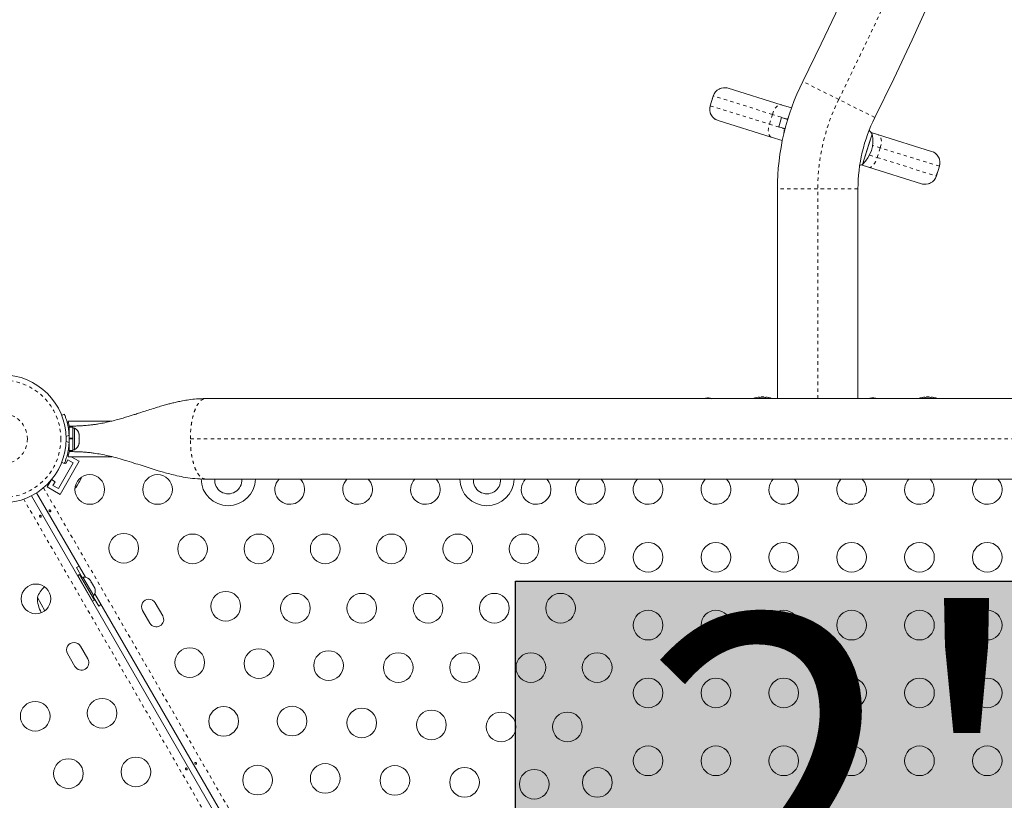
# Model space of a CAD drawing. Extents: x -72 to 465, y -56 to 565.
# Drawn here: x 295 to 324, y 197 to 220 of the extents above; entities that cross this region are included whole.
import ezdxf

# ---------------------------------------------------------------- set-up
doc = ezdxf.new("R2010")
doc.units = 0
doc.header["$LTSCALE"] = 0.125
doc.header["$MEASUREMENT"] = 0
doc.linetypes.add('PHANTOM', pattern=[0.5, 0.25, -0.05, 0.05, -0.05, 0.05, -0.05])
doc.layers.add('CONTOUR', color=7, linetype='CONTINUOUS')
doc.layers.add('HAUTEUR-PLATE-FORME', color=7, linetype='CONTINUOUS')
doc.styles.add('DIM', font='romans.shx')

msp = doc.modelspace()

# ---------------------------------------------------------------- hatches: boundary and pattern name
at = {"layer": 'HAUTEUR-PLATE-FORME', "true_color": 0xfcfcfc}
msp.add_hatch(color=7, dxfattribs=at).paths.add_polyline_path([(309.79237, 203.70664), (328.02768, 203.70664), (328.02768, 188.42546), (309.79237, 188.42546)])

# ---------------------------------------------------------------- linework, layer by layer
at = {"layer": 'CONTOUR', "linetype": 'PHANTOM', "lineweight": 0}
for p, q in [((319.32564, 217.9108), (318.26337, 218.44158)), ((315.6273, 218.01296), (315.53828, 217.72648)), ((315.6273, 218.01296), (315.62591, 218.01339)), ((317.36778, 217.47214), (315.6273, 218.01296)), ((315.53689, 217.72691), (315.53828, 217.72648)), ((315.53828, 217.72648), (317.27876, 217.18565)), ((320.38791, 217.38002), (319.32564, 217.9108)), ((317.36778, 217.47214), (317.27876, 217.18565)), ((317.81447, 217.33334), (317.36778, 217.47214)), ((317.27876, 217.18565), (317.72545, 217.04685)), ((317.81447, 217.33334), (317.81169, 217.32439)), ((317.82121, 217.33125), (317.81447, 217.33334)), ((317.72823, 217.05581), (317.72545, 217.04685)), ((317.72545, 217.04685), (317.74018, 217.04228)), ((320.54869, 216.48373), (320.3195, 216.55495)), ((320.23048, 216.26846), (320.45967, 216.19725)), ((320.54869, 216.48373), (320.45967, 216.19725)), ((322.28934, 215.94286), (320.54869, 216.48373)), ((320.45967, 216.19725), (322.20032, 215.65637)), ((322.28934, 215.94286), (322.20032, 215.65637)), ((322.29067, 215.94245), (322.28934, 215.94286)), ((322.20032, 215.65637), (322.20164, 215.65596)), ((318.70346, 215.27364), (317.51596, 215.27364)), ((319.89096, 215.27364), (318.70346, 215.27364)), ((318.70346, 209.09122), (318.70346, 215.27364)), ((296.63793, 208.01205), (296.55042, 207.97665)), ((296.55042, 207.83079), (296.63793, 207.79539)), ((300.21204, 207.90372), (337.19489, 207.90372)), ((296.64096, 207.56669), (296.61723, 207.56669)), ((295.88357, 206.46169), (308.32286, 184.9162)), ((307.54451, 184.9162), (295.2998, 206.12465))]:
    msp.add_line(p, q, dxfattribs=at)
at = {"layer": 'CONTOUR', "linetype": 'Continuous', "lineweight": 15}
for p, q in [((315.62591, 218.01339), (315.53689, 217.72691)), ((316.06401, 218.24377), (316.06499, 218.24347)), ((316.06499, 218.24347), (317.62938, 217.75736)), ((317.62938, 217.75736), (317.93108, 217.66361)), ((315.76825, 217.28851), (315.76727, 217.28881)), ((317.33264, 216.8024), (315.76825, 217.28851)), ((317.64029, 217.37765), (317.55683, 217.10907)), ((317.55683, 217.10907), (317.72823, 217.05581)), ((317.64029, 217.37765), (317.81169, 217.32439)), ((317.81169, 217.32439), (317.8185, 217.32227)), ((317.66105, 216.70036), (317.33264, 216.8024)), ((317.72823, 217.05581), (317.74253, 217.05136)), ((320.3062, 216.89287), (320.2117, 216.58873)), ((320.3062, 216.89287), (320.27621, 216.79635)), ((320.27877, 216.93411), (320.49481, 216.86698)), ((320.49481, 216.86698), (322.05935, 216.38083)), ((320.27621, 216.79635), (320.02801, 215.99759)), ((320.2117, 216.58873), (320.02801, 215.99759)), ((322.05935, 216.38083), (322.06029, 216.38054)), ((320.19807, 215.91202), (319.98204, 215.97915)), ((322.20164, 215.65596), (322.29067, 215.94245)), ((321.76261, 215.42587), (320.19807, 215.91202)), ((321.76355, 215.42558), (321.76261, 215.42587)), ((317.51596, 209.09122), (317.51596, 215.27364)), ((319.89096, 215.27364), (319.89096, 209.09122)), ((336.74846, 209.09122), (300.65846, 209.09122)), ((315.41781, 209.09225), (315.39721, 209.09225)), ((315.68929, 209.09225), (315.64286, 209.09225)), ((316.0333, 209.09225), (315.78616, 209.09225)), ((316.65623, 209.09225), (316.35862, 209.09225)), ((316.98471, 209.13573), (316.98471, 209.12666)), ((317.0394, 209.14277), (317.0394, 209.13203)), ((317.0394, 209.14277), (317.11753, 209.14277)), ((317.11753, 209.13203), (317.11753, 209.14277)), ((317.17221, 209.12666), (317.17221, 209.13573)), ((317.51596, 209.09225), (317.44951, 209.09225)), ((320.00369, 209.09225), (319.89096, 209.09225)), ((321.04797, 209.09225), (320.70849, 209.09225)), ((321.6629, 209.09225), (321.37308, 209.09225)), ((321.85971, 209.13573), (321.85971, 209.12666)), ((321.9144, 209.14277), (321.9144, 209.13203)), ((321.9144, 209.14277), (321.99253, 209.14277)), ((322.00344, 209.09225), (321.98901, 209.09225)), ((321.99253, 209.13203), (321.99253, 209.14277)), ((322.04721, 209.12666), (322.04721, 209.13573)), ((296.4197, 208.59797), (296.49957, 208.63028)), ((297.90079, 208.42867), (296.60598, 208.42867)), ((296.74684, 208.24445), (296.64096, 208.24445)), ((296.64096, 207.9217), (296.64096, 208.24445)), ((296.74684, 207.9217), (296.74684, 208.24445)), ((296.79374, 208.22247), (296.74684, 208.22247)), ((296.79374, 207.58497), (296.79374, 208.22247)), ((296.64096, 208.09122), (296.63033, 208.09122)), ((296.64096, 207.9217), (296.74684, 207.9217)), ((296.64096, 207.9217), (296.64096, 207.91388)), ((296.74684, 207.91388), (296.64096, 207.91388)), ((296.74684, 207.90372), (296.64096, 207.90372)), ((296.64096, 207.563), (296.64096, 207.90372)), ((296.74684, 207.90372), (296.74684, 207.9217)), ((296.74684, 207.9217), (296.74684, 207.92054)), ((296.74684, 207.563), (296.74684, 207.90372)), ((296.92569, 208.05268), (296.93434, 208.03383)), ((296.93434, 208.01498), (296.92569, 208.05268)), ((296.92569, 207.90372), (296.93434, 207.92257)), ((296.93434, 207.88487), (296.92569, 207.90372)), ((296.93434, 208.03383), (296.93434, 208.04435)), ((296.93434, 208.01498), (296.93434, 208.03383)), ((296.93434, 207.92257), (296.93434, 208.01498)), ((296.93434, 207.92257), (296.93434, 207.88487)), ((296.93434, 207.79246), (296.93434, 207.88487)), ((296.63132, 207.71622), (296.64096, 207.71622)), ((296.64096, 207.563), (296.74684, 207.563)), ((296.74684, 207.58497), (296.79374, 207.58497)), ((296.92569, 207.75476), (296.93434, 207.79246)), ((296.93434, 207.77361), (296.92569, 207.75476)), ((296.93434, 207.79246), (296.93434, 207.77361)), ((296.93434, 207.7631), (296.93434, 207.77361)), ((296.93327, 207.24182), (296.37077, 206.26755)), ((296.53764, 207.18157), (296.60014, 207.28982)), ((296.61803, 207.42383), (296.59036, 207.4398)), ((296.60014, 207.28982), (296.76252, 207.19607)), ((296.60627, 207.37867), (297.89738, 207.37867)), ((296.93327, 207.24182), (296.69624, 207.37867)), ((296.76252, 207.19607), (296.32502, 206.4383)), ((296.49957, 207.17716), (296.4197, 207.20947)), ((296.5132, 207.19568), (296.53764, 207.18157)), ((296.10702, 206.68572), (295.99188, 206.4863)), ((296.22514, 206.6403), (296.11984, 206.7011)), ((296.92725, 206.61679), (296.93312, 206.64425)), ((296.93312, 206.64425), (296.94544, 206.6483)), ((296.93768, 206.63486), (296.94544, 206.6483)), ((296.94544, 206.6483), (296.98308, 206.71349)), ((296.98308, 206.71349), (296.99378, 206.74933)), ((296.98308, 206.71349), (296.98792, 206.72187)), ((296.99378, 206.74933), (296.98792, 206.72187)), ((296.98792, 206.72187), (296.98847, 206.72282)), ((300.65846, 206.71622), (336.74846, 206.71622)), ((296.37077, 206.26755), (295.99188, 206.4863)), ((296.16264, 206.53205), (296.22514, 206.6403)), ((296.32502, 206.4383), (296.16264, 206.53205)), ((296.84784, 206.47925), (296.86232, 206.50433)), ((296.85, 206.50028), (296.87568, 206.52747)), ((296.86232, 206.50433), (296.85, 206.50028)), ((296.87022, 206.51802), (296.86232, 206.50433)), ((296.87568, 206.52747), (296.87022, 206.51802)), ((296.87568, 206.52747), (296.92725, 206.61679)), ((296.932, 206.62501), (296.92741, 206.61707)), ((296.93768, 206.63486), (296.932, 206.62501)), ((295.5309, 206.22538), (307.83376, 184.9162)), ((297.11798, 203.82262), (295.68078, 206.31192)), ((296.85452, 204.10587), (297.02327, 203.81359)), ((296.94614, 203.90618), (296.89245, 203.87518)), ((296.89245, 203.87518), (297.32995, 203.1174)), ((296.94614, 203.90618), (297.38364, 203.1484)), ((297.04614, 203.82679), (297.00552, 203.80334)), ((297.36489, 203.2747), (297.04614, 203.82679)), ((297.23378, 203.76567), (297.2576, 203.74173)), ((297.2576, 203.74173), (297.23378, 203.76567)), ((297.28427, 203.69552), (297.2576, 203.74173)), ((297.01745, 203.65867), (297.01396, 203.65665)), ((297.27678, 203.69119), (297.28427, 203.69552)), ((297.3006, 203.66725), (297.27678, 203.69119)), ((297.35395, 203.57483), (297.3006, 203.66725)), ((297.36278, 203.54224), (297.35395, 203.57483)), ((297.37027, 203.54656), (297.36278, 203.54224)), ((297.39695, 203.50035), (297.37027, 203.54656)), ((297.40578, 203.46776), (297.39695, 203.50035)), ((297.39695, 203.50035), (297.40578, 203.46776)), ((295.92671, 202.83789), (295.70336, 203.22474)), ((297.20146, 203.33189), (297.20495, 203.33391)), ((297.32427, 203.25125), (297.36489, 203.2747)), ((297.34202, 203.2615), (297.51077, 202.96921)), ((306.61798, 187.36814), (297.3972, 203.339)), ((297.32995, 203.1174), (297.38364, 203.1484)), ((299.39731, 202.6872), (299.17856, 203.06609)), ((298.79968, 202.84734), (299.01843, 202.46845)), ((297.19062, 201.41316), (296.97187, 201.79205)), ((296.59298, 201.5733), (296.81173, 201.19441))]:
    msp.add_line(p, q, dxfattribs=at)
at = {"layer": 'CONTOUR', "linetype": 'PHANTOM', "lineweight": 0, "flags": 128}
for points in [[(317.36778, 217.47214), (317.39107, 217.53641), (317.41953, 217.59632), (317.45206, 217.64957), (317.48742, 217.69413), (317.52424, 217.72827), (317.56111, 217.75068), (317.59661, 217.7605), (317.62938, 217.75736)], [(317.81447, 217.33334), (317.84077, 217.39667), (317.84232, 217.39959)], [(317.33264, 216.8024), (317.30386, 216.81839), (317.28018, 216.8466), (317.26251, 216.88596), (317.25152, 216.93496), (317.24764, 216.9917), (317.25102, 217.05402), (317.26153, 217.11951), (317.27876, 217.18565)], [(317.70924, 216.91753), (317.71122, 216.97977), (317.72545, 217.04685)], [(320.54869, 216.48373), (320.56592, 216.54988), (320.57643, 216.61537), (320.57981, 216.67769), (320.57593, 216.73443), (320.56494, 216.78342), (320.54727, 216.82278), (320.52359, 216.851), (320.49481, 216.86698)], [(320.19807, 215.91202), (320.23084, 215.90888), (320.26634, 215.91871), (320.30321, 215.94112), (320.34003, 215.97526), (320.37539, 216.01981), (320.40792, 216.07307), (320.43638, 216.13298), (320.45967, 216.19725)]]:
    msp.add_lwpolyline(points, dxfattribs=at)
at = {"layer": 'CONTOUR', "linetype": 'Continuous', "lineweight": 15, "flags": 128}
for points in [[(319.94208, 215.96585), (319.96445, 215.973), (320.02801, 215.99759)], [(315.45346, 209.11372), (315.39855, 209.10646), (315.34684, 209.0955)], [(296.81129, 206.44559), (296.82704, 206.45849), (296.84784, 206.47925)], [(296.93203, 204.1447), (296.91509, 204.13713), (296.85452, 204.10587)], [(297.51077, 202.96921), (297.56813, 203.00603), (297.58315, 203.01692)]]:
    msp.add_lwpolyline(points, dxfattribs=at)
at = {"layer": 'CONTOUR', "linetype": 'Continuous', "lineweight": 15}
for centre, radius in [((294.66183, 207.90372), 1.89), ((297.24741, 206.41094), 0.4375), ((299.24741, 206.41094), 0.4375), ((298.24741, 204.67888), 0.4375), ((300.2785, 204.66094), 0.4375), ((302.23266, 204.66094), 0.4375), ((304.18682, 204.66094), 0.4375), ((306.14098, 204.66094), 0.4375), ((308.09514, 204.66094), 0.4375), ((310.0493, 204.66094), 0.4375), ((312.00346, 204.66094), 0.4375), ((313.70346, 204.41094), 0.4375), ((315.70346, 204.41094), 0.4375), ((317.70346, 204.41094), 0.4375), ((319.70346, 204.41094), 0.4375), ((321.70346, 204.41094), 0.4375), ((323.70346, 204.41094), 0.4375), ((295.66183, 203.1861), 0.4375), ((301.25558, 202.96858), 0.4375), ((303.30959, 202.91094), 0.4375), ((305.26375, 202.91094), 0.4375), ((307.21791, 202.91094), 0.4375), ((309.17207, 202.91094), 0.4375), ((311.12623, 202.91094), 0.4375), ((313.70346, 202.41094), 0.4375), ((315.70346, 202.41094), 0.4375), ((317.70346, 202.41094), 0.4375), ((319.70346, 202.41094), 0.4375), ((321.70346, 202.41094), 0.4375), ((323.70346, 202.41094), 0.4375), ((300.19419, 201.30697), 0.4375), ((302.23266, 201.27623), 0.4375), ((304.28667, 201.21858), 0.4375), ((306.34068, 201.16094), 0.4375), ((308.29484, 201.16094), 0.4375), ((310.249, 201.16094), 0.4375), ((312.20316, 201.16094), 0.4375), ((313.70346, 200.41094), 0.4375), ((315.70346, 200.41094), 0.4375), ((317.70346, 200.41094), 0.4375), ((319.70346, 200.41094), 0.4375), ((321.70346, 200.41094), 0.4375), ((323.70346, 200.41094), 0.4375), ((295.63891, 199.7258), 0.4375), ((297.60861, 199.81419), 0.4375), ((301.19419, 199.57492), 0.4375), ((303.20974, 199.58388), 0.4375), ((305.26375, 199.52623), 0.4375), ((307.31776, 199.46858), 0.4375), ((309.37177, 199.41094), 0.4375), ((311.32593, 199.41094), 0.4375), ((313.70346, 198.41094), 0.4375), ((315.70346, 198.41094), 0.4375), ((317.70346, 198.41094), 0.4375), ((319.70346, 198.41094), 0.4375), ((321.70346, 198.41094), 0.4375), ((323.70346, 198.41094), 0.4375), ((298.60861, 198.08214), 0.4375), ((296.61599, 198.03345), 0.4375), ((302.19419, 197.84287), 0.4375), ((304.18682, 197.89153), 0.4375), ((306.24083, 197.83388), 0.4375), ((308.29484, 197.77623), 0.4375), ((310.34885, 197.71858), 0.4375), ((312.20827, 197.77328), 0.4375)]:
    msp.add_circle(centre, radius, dxfattribs=at)
at = {"layer": 'CONTOUR', "linetype": 'PHANTOM', "lineweight": 0}
for radius in [1.73415, 0.74728]:
    msp.add_circle((294.66183, 207.90372), radius, dxfattribs=at)
at = {"layer": 'CONTOUR', "linetype": 'Continuous', "lineweight": 15}
for centre, radius, start, end in [((243.28922, 255.90372), 86.1875, 333.4501972, 26.5498028), ((243.28922, 255.90372), 83.8125, 333.4501972, 26.5498028), ((315.96015, 217.90954), 0.35, 72.738344, 162.738344), ((324.60346, 215.27364), 7.0875, 153.450197, 180), ((315.87113, 217.62305), 0.35, 162.738344, 252.738344), ((324.60346, 215.27364), 4.7125, 153.450197, 180), ((319.38747, 216.68749), 0.94141, 312.875509, 12.601178), ((319.65529, 216.48971), 0.76565, 31.773099, 42.38202), ((321.95643, 216.04631), 0.35, 342.738344, 72.738344), ((321.86741, 215.75982), 0.35, 252.738344, 342.738344), ((315.38924, 208.41667), 0.7, 74.501865, 84.735668), ((317.07846, 208.34077), 0.80295, 102.362704, 110.833772), ((317.03202, 208.53539), 0.60286, 95.245946, 101.250807), ((317.12577, 208.53539), 0.60286, 95.245946, 101.250807), ((317.07846, 208.34077), 0.80295, 87.211537, 92.788463), ((317.03116, 208.53539), 0.60286, 78.749193, 84.754054), ((317.12491, 208.53539), 0.60286, 78.749193, 84.754054), ((317.07846, 208.34077), 0.80295, 69.166228, 77.637684), ((320.39269, 208.41667), 0.7, 95.264332, 105.498135), ((320.26424, 208.41667), 0.7, 74.501865, 84.735668), ((321.95346, 208.34077), 0.80295, 102.362704, 110.625872), ((321.90702, 208.53539), 0.60286, 95.245946, 101.250807), ((322.00077, 208.53539), 0.60286, 95.245946, 101.250807), ((321.95346, 208.34077), 0.80295, 87.211537, 92.788463), ((321.90616, 208.53539), 0.60286, 78.749193, 84.754054), ((321.99991, 208.53539), 0.60286, 78.749193, 84.754054), ((321.95346, 208.34077), 0.80295, 69.166228, 77.637684), ((296.68575, 207.99268), 0.2539, 11.741076, 64.829342), ((294.70346, 207.90372), 1.9375, 356.794751, 3.205249), ((296.68575, 207.81476), 0.2539, 295.170658, 348.258924), ((301.32846, 206.73372), 0.8, 180.8059, 358.746555), ((301.32846, 206.68372), 0.4, 175.339581, 4.660419), ((303.14096, 206.41094), 0.4375, 135.749618, 210), ((303.14096, 206.41094), 0.4375, 210, 44.250382), ((305.14096, 206.41094), 0.4375, 135.749618, 210), ((305.14096, 206.41094), 0.4375, 210, 44.250382), ((307.14096, 206.41094), 0.4375, 135.749618, 210), ((307.14096, 206.41094), 0.4375, 210, 44.250382), ((308.95346, 206.73372), 0.8, 181.253445, 358.746555), ((308.95346, 206.68372), 0.4, 175.339581, 4.660419), ((310.40346, 206.41094), 0.4375, 135.749618, 210), ((310.40346, 206.41094), 0.4375, 210, 44.250382), ((312.00346, 206.41094), 0.4375, 135.749618, 210), ((312.00346, 206.41094), 0.4375, 210, 44.250382), ((313.70346, 206.41094), 0.4375, 135.749618, 210), ((313.70346, 206.41094), 0.4375, 210, 44.250382), ((315.70346, 206.41094), 0.4375, 135.749618, 210), ((315.70346, 206.41094), 0.4375, 210, 44.250382), ((317.70346, 206.41094), 0.4375, 135.749618, 210), ((317.70346, 206.41094), 0.4375, 210, 44.250382), ((319.70346, 206.41094), 0.4375, 135.749618, 210), ((319.70346, 206.41094), 0.4375, 210, 44.250382), ((321.70346, 206.41094), 0.4375, 135.749618, 210), ((321.70346, 206.41094), 0.4375, 210, 44.250382), ((323.70346, 206.41094), 0.4375, 135.749618, 210), ((323.70346, 206.41094), 0.4375, 210, 44.250382), ((297.06751, 203.57379), 0.2539, 48.512587, 94.829342), ((296.42715, 202.97503), 0.76565, 132.061916, 160.965245), ((297.15647, 203.41971), 0.2539, 325.170658, 11.773154), ((296.64476, 203.22699), 0.94141, 180.137166, 208.533624), ((298.98912, 202.95671), 0.21875, 30, 210), ((299.20787, 202.57782), 0.21875, 210, 30), ((296.78243, 201.68267), 0.21875, 30, 210), ((297.00118, 201.30379), 0.21875, 210, 30)]:
    msp.add_arc(centre, radius, start, end, dxfattribs=at)
at = {"layer": 'CONTOUR', "linetype": 'PHANTOM', "lineweight": 0}
for centre, radius, start, end in [((243.28922, 255.90372), 85, 333.4501972, 26.5498028), ((315.9614, 217.90937), 0.34979, 72.77289, 162.772848), ((315.87225, 217.62248), 0.34979, 162.703839, 252.703798), ((324.60346, 215.27364), 5.9, 153.450197, 180), ((321.95536, 216.04685), 0.3498, 342.705281, 72.705243), ((321.86621, 215.75998), 0.3498, 252.771445, 342.771406)]:
    msp.add_arc(centre, radius, start, end, dxfattribs=at)
at = {"layer": 'CONTOUR', "linetype": 'Continuous', "lineweight": 15}
for points, knots in [([(300.65849, 209.09124), (300.56986, 209.08906), (300.40605, 209.08504), (300.1814, 209.05854), (299.99344, 209.02771), (299.83631, 208.99573), (299.7023, 208.96469), (299.57452, 208.93235), (299.43936, 208.89551), (299.28399, 208.85025), (299.11074, 208.79697), (298.93157, 208.7397), (298.76327, 208.68508), (298.62012, 208.63877), (298.4937, 208.59845), (298.36779, 208.55915), (298.22688, 208.51669), (298.06627, 208.47094), (297.88553, 208.42376), (297.69743, 208.38075), (297.52918, 208.34879), (297.39203, 208.32738), (297.28584, 208.31354), (297.18849, 208.30307), (297.08699, 208.29428), (296.96833, 208.28667), (296.82286, 208.28117), (296.71337, 208.27927), (296.6538, 208.27916), (296.64788, 208.27914)], [0, 0, 0, 0, 0.06445826, 0.11915109, 0.16454178, 0.20335921, 0.23625014, 0.26518899, 0.30009226, 0.33854152, 0.38318773, 0.43212962, 0.47555766, 0.51204528, 0.5415864, 0.57193057, 0.60736805, 0.64762533, 0.69171538, 0.73945315, 0.78356614, 0.81211734, 0.83728132, 0.85965602, 0.8821439, 0.91168189, 0.94897394, 0.9949336, 1, 1, 1, 1]), ([(315.64782, 209.09106), (315.6317, 209.09166), (315.60853, 209.09252), (315.58447, 209.08914), (315.57714, 209.08812)], [0, 0, 0, 0, 0.695416838, 1, 1, 1, 1]), ([(316.9144, 209.12666), (316.91296, 209.12638), (316.91008, 209.1258), (316.90751, 209.12529), (316.90636, 209.12507), (316.90664, 209.12512), (316.90666, 209.12513)], [0, 0, 0, 0, 0.32420009, 0.64858536, 0.96850132, 1, 1, 1, 1]), ([(316.98471, 209.13573), (316.98454, 209.13584), (316.98421, 209.13607), (316.98157, 209.13607), (316.97879, 209.1359), (316.97711, 209.13574), (316.9769, 209.13573)], [0, 0, 0, 0, 0.31880728, 0.63766921, 0.95552838, 1, 1, 1, 1]), ([(317.00815, 209.12666), (317.00655, 209.12638), (317.00334, 209.12581), (316.99793, 209.12527), (316.99289, 209.12505), (316.9887, 209.12519), (316.98581, 209.12566), (316.98479, 209.12622), (316.98473, 209.12659), (316.98471, 209.12666)], [0, 0, 0, 0, 0.16177675, 0.32364591, 0.48328487, 0.64080248, 0.79804278, 0.95691556, 1, 1, 1, 1]), ([(317.08628, 209.13573), (317.08469, 209.13584), (317.08151, 209.13607), (317.07617, 209.13607), (317.07258, 209.1359), (317.07086, 209.13574), (317.07065, 209.13573)], [0, 0, 0, 0, 0.31880728, 0.63766921, 0.95552838, 1, 1, 1, 1]), ([(317.17221, 209.12666), (317.17204, 209.12638), (317.1717, 209.12581), (317.16901, 209.12527), (317.16505, 209.12505), (317.16016, 209.12519), (317.15493, 209.12566), (317.1511, 209.12622), (317.14918, 209.12659), (317.14878, 209.12666)], [0, 0, 0, 0, 0.161776752, 0.323645911, 0.483284869, 0.640802477, 0.79804278, 0.956915561, 1, 1, 1, 1]), ([(317.18003, 209.13573), (317.1786, 209.13584), (317.17576, 209.13607), (317.17307, 209.13607), (317.17225, 209.1359), (317.17222, 209.13574), (317.17221, 209.13573)], [0, 0, 0, 0, 0.31880728, 0.63766921, 0.95552838, 1, 1, 1, 1]), ([(317.24867, 209.12544), (317.24888, 209.1254), (317.25003, 209.12517), (317.25054, 209.12507), (317.24995, 209.12519), (317.24758, 209.12566), (317.24477, 209.12622), (317.24292, 209.12659), (317.24253, 209.12666)], [0, 0, 0, 0, 0.05097367, 0.2749711, 0.49599195, 0.7166237, 0.93954606, 1, 1, 1, 1]), ([(317.45133, 209.09164), (317.44685, 209.09213), (317.44112, 209.09275), (317.43281, 209.09149), (317.43101, 209.09122)], [0, 0, 0, 0, 0.782568281, 1, 1, 1, 1]), ([(320.02774, 209.09122), (320.02697, 209.09131), (320.01701, 209.09247), (320.00965, 209.09189), (320.00286, 209.09135)], [0, 0, 0, 0, 0.0776814, 1, 1, 1, 1]), ([(321.07291, 209.09122), (321.07168, 209.0914), (321.06185, 209.09281), (321.05323, 209.0921), (321.04569, 209.09148)], [0, 0, 0, 0, 0.12499621, 1, 1, 1, 1]), ([(321.7894, 209.12666), (321.78796, 209.12638), (321.78508, 209.1258), (321.78251, 209.12529), (321.78136, 209.12507), (321.78164, 209.12512), (321.78166, 209.12513)], [0, 0, 0, 0, 0.32420009, 0.64858536, 0.96850132, 1, 1, 1, 1]), ([(321.85971, 209.13573), (321.85954, 209.13584), (321.85921, 209.13607), (321.85657, 209.13607), (321.85379, 209.1359), (321.85211, 209.13574), (321.8519, 209.13573)], [0, 0, 0, 0, 0.31880728, 0.63766921, 0.95552838, 1, 1, 1, 1]), ([(321.88315, 209.12666), (321.88155, 209.12638), (321.87834, 209.12581), (321.87293, 209.12527), (321.86789, 209.12505), (321.8637, 209.12519), (321.86081, 209.12566), (321.85979, 209.12622), (321.85973, 209.12659), (321.85971, 209.12666)], [0, 0, 0, 0, 0.16177675, 0.32364591, 0.48328487, 0.64080248, 0.79804278, 0.95691556, 1, 1, 1, 1]), ([(321.96128, 209.13573), (321.95969, 209.13584), (321.95651, 209.13607), (321.95117, 209.13607), (321.94758, 209.1359), (321.94586, 209.13574), (321.94565, 209.13573)], [0, 0, 0, 0, 0.318807277, 0.637669207, 0.955528381, 1, 1, 1, 1]), ([(322.04721, 209.12666), (322.04704, 209.12638), (322.0467, 209.12581), (322.04401, 209.12527), (322.04005, 209.12505), (322.03516, 209.12519), (322.02993, 209.12566), (322.0261, 209.12622), (322.02418, 209.12659), (322.02378, 209.12666)], [0, 0, 0, 0, 0.16177675, 0.32364591, 0.48328487, 0.64080248, 0.79804278, 0.95691556, 1, 1, 1, 1]), ([(322.05503, 209.13573), (322.0536, 209.13584), (322.05076, 209.13607), (322.04807, 209.13607), (322.04725, 209.1359), (322.04722, 209.13574), (322.04721, 209.13573)], [0, 0, 0, 0, 0.31880728, 0.63766921, 0.95552838, 1, 1, 1, 1]), ([(322.12039, 209.12609), (322.12079, 209.12602), (322.12258, 209.12566), (322.12449, 209.12528), (322.12564, 209.12505), (322.12493, 209.12519), (322.12259, 209.12566), (322.11977, 209.12622), (322.11792, 209.12659), (322.11753, 209.12666)], [0, 0, 0, 0, 0.05293713, 0.23582429, 0.41619167, 0.59416225, 0.77181952, 0.95132124, 1, 1, 1, 1]), ([(296.49957, 208.63028), (296.50024, 208.62867), (296.50158, 208.62544), (296.51161, 208.60006), (296.52679, 208.55968), (296.54596, 208.50421), (296.56731, 208.43468), (296.58871, 208.35374), (296.60799, 208.26316), (296.62706, 208.14975), (296.63385, 208.06375), (296.63793, 208.01205)], [0, 0, 0, 0, 0.10614519, 0.21228993, 0.3184544, 0.42461244, 0.53029726, 0.63597269, 0.73977391, 0.84358572, 1, 1, 1, 1]), ([(296.60598, 208.42867), (296.60639, 208.42726), (296.6072, 208.42444), (296.61323, 208.40243), (296.6222, 208.368), (296.63329, 208.32018), (296.64267, 208.27691), (296.64762, 208.24699), (296.6487, 208.24045)], [0, 0, 0, 0, 0.18845792, 0.37693656, 0.56517674, 0.75344467, 0.94611424, 1, 1, 1, 1]), ([(296.64788, 208.25177), (296.64788, 208.25969), (296.64788, 208.27669), (296.64788, 208.27884), (296.64788, 208.27882), (296.64788, 208.27894), (296.64788, 208.27902)], [0, 0, 0, 0, 0.19149507, 0.41108768, 0.63299808, 1, 1, 1, 1]), ([(296.63793, 207.79539), (296.6354, 207.76048), (296.63035, 207.69068), (296.61607, 207.58903), (296.5978, 207.49363), (296.57702, 207.40772), (296.55572, 207.33395), (296.53567, 207.27285), (296.51882, 207.22617), (296.50346, 207.18661), (296.50104, 207.18073), (296.49957, 207.17716)], [0, 0, 0, 0, 0.10582577, 0.211617433, 0.317609301, 0.42359785, 0.526790603, 0.629992747, 0.734229797, 0.838470921, 1, 1, 1, 1]), ([(296.64869, 207.56683), (296.64747, 207.55952), (296.64235, 207.52875), (296.63271, 207.48449), (296.62135, 207.43593), (296.61244, 207.40191), (296.6068, 207.38158), (296.60643, 207.38026), (296.60627, 207.37966)], [0, 0, 0, 0, 0.06045368, 0.25462505, 0.44878034, 0.64421068, 0.83960556, 1, 1, 1, 1]), ([(296.64788, 207.52866), (296.64788, 207.52878), (296.64788, 207.52897), (296.64788, 207.52787), (296.64788, 207.53435), (296.64788, 207.54908), (296.64788, 207.55491)], [0, 0, 0, 0, 0.38681291, 0.6165815, 0.84806985, 1, 1, 1, 1]), ([(296.64788, 207.52837), (296.64869, 207.52837), (296.69764, 207.52827), (296.78912, 207.52689), (296.91669, 207.52299), (297.03478, 207.51682), (297.14518, 207.50852), (297.26021, 207.49698), (297.40198, 207.47912), (297.57964, 207.45025), (297.79315, 207.40602), (298.02374, 207.34872), (298.27748, 207.27661), (298.53499, 207.19633), (298.78681, 207.11471), (299.02587, 207.03723), (299.23648, 206.97135), (299.42986, 206.91449), (299.61306, 206.86445), (299.82777, 206.81244), (300.07475, 206.76423), (300.35506, 206.72505), (300.55379, 206.71926), (300.65844, 206.71621)], [0, 0, 0, 0, 0.00069055, 0.04171185, 0.07416667, 0.10086018, 0.13104532, 0.15683413, 0.1848664, 0.23241713, 0.28338051, 0.33831705, 0.40042321, 0.47208911, 0.53301259, 0.59312369, 0.65541394, 0.69402666, 0.74023993, 0.79396215, 0.85511272, 0.92370306, 1, 1, 1, 1]), ([(296.05822, 205.76549), (296.05609, 205.76821), (296.05183, 205.77364), (296.0477, 205.7834), (296.0459, 205.79302), (296.04688, 205.8017), (296.05067, 205.80849), (296.05692, 205.81265), (296.06493, 205.81374), (296.07372, 205.81161), (296.08224, 205.80641), (296.08936, 205.79863), (296.09419, 205.78913), (296.09622, 205.77901), (296.09536, 205.7694), (296.09179, 205.76147), (296.08604, 205.7562), (296.07882, 205.75421), (296.07092, 205.75568), (296.06379, 205.7598), (296.05983, 205.76384), (296.05822, 205.76549)], [0, 0, 0, 0, 0.05327947, 0.10656085, 0.15986459, 0.21353286, 0.26735863, 0.3208905, 0.37413831, 0.42754768, 0.48131602, 0.53508539, 0.58848868, 0.64173222, 0.69526905, 0.74909616, 0.80275937, 0.85606342, 0.90936911, 0.96303209, 1, 1, 1, 1]), ([(295.80708, 205.63972), (295.80921, 205.637), (295.81346, 205.63157), (295.8176, 205.62181), (295.8194, 205.61219), (295.81842, 205.60351), (295.81463, 205.59672), (295.80837, 205.59256), (295.80037, 205.59147), (295.79157, 205.59359), (295.78305, 205.59879), (295.77593, 205.60658), (295.77111, 205.61608), (295.76907, 205.6262), (295.76994, 205.6358), (295.77351, 205.64374), (295.77926, 205.64901), (295.78648, 205.651), (295.79438, 205.64952), (295.8015, 205.64541), (295.80546, 205.64137), (295.80708, 205.63972)], [0, 0, 0, 0, 0.05327947, 0.10656085, 0.15986459, 0.21353286, 0.26735863, 0.3208905, 0.37413831, 0.42754768, 0.48131602, 0.53508539, 0.58848868, 0.64173222, 0.69526905, 0.74909616, 0.80275937, 0.85606342, 0.90936911, 0.96303209, 1, 1, 1, 1]), ([(300.35822, 198.31767), (300.35609, 198.32039), (300.35183, 198.32583), (300.3477, 198.33558), (300.3459, 198.3452), (300.34688, 198.35388), (300.35067, 198.36067), (300.35692, 198.36483), (300.36493, 198.36592), (300.37372, 198.3638), (300.38224, 198.3586), (300.38936, 198.35081), (300.39419, 198.34131), (300.39622, 198.33119), (300.39536, 198.32159), (300.39179, 198.31365), (300.38604, 198.30838), (300.37882, 198.30639), (300.37092, 198.30787), (300.36379, 198.31198), (300.35983, 198.31602), (300.35822, 198.31767)], [0, 0, 0, 0, 0.05327947, 0.10656085, 0.15986459, 0.21353286, 0.26735863, 0.3208905, 0.37413831, 0.42754768, 0.48131602, 0.53508539, 0.58848868, 0.64173222, 0.69526905, 0.74909616, 0.80275937, 0.85606342, 0.90936911, 0.96303209, 1, 1, 1, 1]), ([(300.10708, 198.1919), (300.10921, 198.18918), (300.11346, 198.18375), (300.1176, 198.17399), (300.1194, 198.16437), (300.11842, 198.15569), (300.11463, 198.1489), (300.10837, 198.14474), (300.10037, 198.14365), (300.09157, 198.14578), (300.08305, 198.15098), (300.07593, 198.15876), (300.07111, 198.16826), (300.06907, 198.17838), (300.06994, 198.18799), (300.07351, 198.19592), (300.07926, 198.20119), (300.08648, 198.20318), (300.09438, 198.20171), (300.1015, 198.19759), (300.10546, 198.19355), (300.10708, 198.1919)], [0, 0, 0, 0, 0.05327947, 0.10656085, 0.15986459, 0.21353286, 0.26735863, 0.3208905, 0.37413831, 0.42754768, 0.48131602, 0.53508539, 0.58848868, 0.64173222, 0.69526905, 0.74909616, 0.80275937, 0.85606342, 0.90936911, 0.96303209, 1, 1, 1, 1])]:
    msp.add_open_spline(points, degree=3, knots=knots, dxfattribs=at)
at = {"layer": 'CONTOUR', "linetype": 'PHANTOM', "lineweight": 0}
for points in [[(300.21204, 207.90372), (300.2137, 207.98144), (300.21702, 208.13688), (300.24357, 208.36108), (300.28483, 208.56772), (300.34077, 208.74878), (300.40884, 208.8976), (300.48652, 209.00735), (300.57081, 209.07796), (300.62924, 209.0868), (300.65846, 209.09122)], [(300.65846, 206.71622), (300.62924, 206.72064), (300.57081, 206.72948), (300.48652, 206.80009), (300.40884, 206.90984), (300.34077, 207.05866), (300.28483, 207.23972), (300.24357, 207.44636), (300.21702, 207.67056), (300.2137, 207.826), (300.21204, 207.90372)]]:
    msp.add_open_spline(points, degree=3, dxfattribs=at)
at = {"layer": 'HAUTEUR-PLATE-FORME', "color": 0}
msp.add_lwpolyline([(309.79237, 203.70664), (328.02768, 203.70664), (328.02768, 188.42546), (309.79237, 188.42546)], close=True, dxfattribs=at)

# ---------------------------------------------------------------- texts
at = {"layer": 'HAUTEUR-PLATE-FORME', "color": 7, "insert": (319.26597, 196.30371), "char_height": 10.14, "width": 19.027177, "attachment_point": 5, "style": 'DIM'}
msp.add_mtext("{2'}", dxfattribs=at)

doc.saveas('drawing.dxf')
